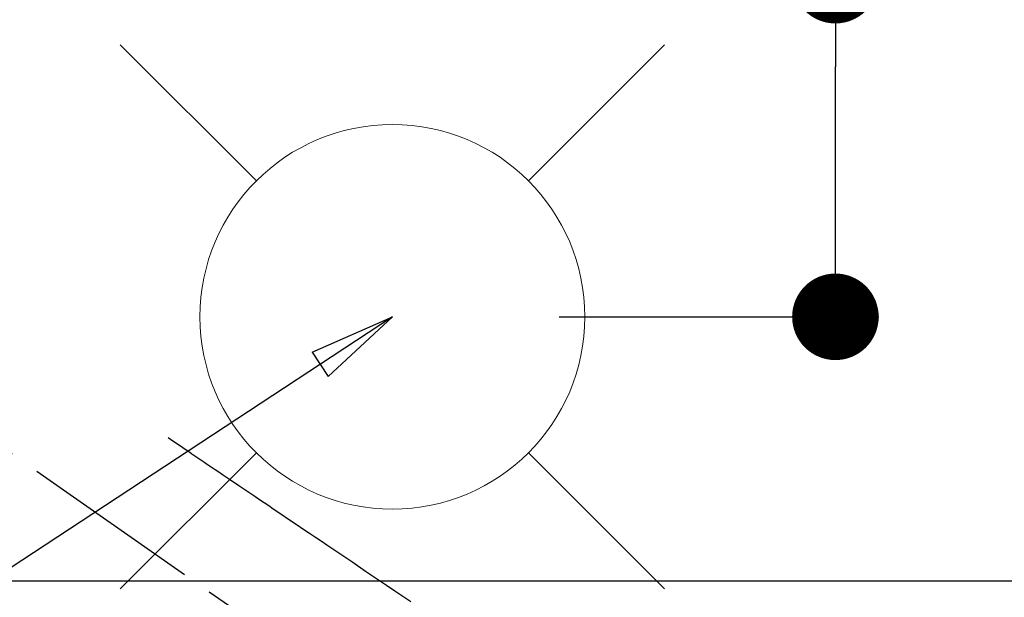
# Model space of a CAD drawing. Extents: x 28111 to 54233, y -21830 to -13430.
# Drawn here: x 44111 to 44315, y -15158 to -15038 of the extents above; entities that cross this region are included whole.
import ezdxf

# ---------------------------------------------------------------- set-up
doc = ezdxf.new("R2010")
doc.units = 0
doc.header["$LTSCALE"] = 50
doc.header["$MEASUREMENT"] = 0
doc.linetypes.add('CENTER2', pattern=[1.125, 0.75, -0.125, 0.125, -0.125])
doc.linetypes.add('HIDDEN', pattern=[0.375, 0.25, -0.125])
doc.layers.get('0').update_dxf_attribs({"linetype": 'CONTINUOUS'})
for name, color, linetype in [('126-甲板', 2, 'CONTINUOUS'), ('150-機器', 8, 'CONTINUOUS'), ('160-文字', 254, 'CONTINUOUS'), ('166-寸法B', 11, 'CONTINUOUS')]:
    doc.layers.add(name, color=color, linetype=linetype)
doc.styles.add('KH001', font='txt')
doc.dimstyles.new('KH1xx030', dxfattribs={"dimscale": 30, "dimtxt": 2, "dimasz": 0.6, "dimexe": 0.3, "dimexo": 1.2, "dimgap": 0.5, "dimtad": 3, "dimdec": 1, "dimdsep": 46, "dimlunit": 6, "dimtxsty": 'KH001', "dimblk": 'DOT', "dimcen": 1, "dimdle": 1, "dimclrd": 256, "dimclre": 256, "dimclrt": 256, "dimadec": 0, "dimazin": 0, "dimtfac": 1, "dimtdec": 1, "dimtix": 1, "dimtmove": 2, "dimatfit": 3, "dimldrblk": 'CLOSEDBLANK', "dimfxl": 1, "dimtolj": 1, "dimtzin": 0, "dimlwd": -1, "dimlwe": -1, "dimarcsym": 0})

# ---------------------------------------------------------------- blocks, each defined once
blk = doc.blocks.new('_Dot')
at = {"color": 0, "linetype": 'ByBlock', "lineweight": -2}
blk.add_line((-0.5, 0), (-1, 0), dxfattribs=at)
at = {"color": 0, "linetype": 'ByBlock', "const_width": 0.5}
blk.add_lwpolyline([(-0.25, 0, 1), (0.25, 0, 1)], format="xyb", close=True, dxfattribs=at)
blk = doc.blocks.new('*D39')
at = {"layer": '166-寸法B', "transparency": 16777216}
for p, q in [((44386.87, -14868.3), (44386.87, -15030.06)), ((44206.49, -15030.06), (44395.87, -15030.06)), ((44386.87, -15287.06), (44386.87, -15048.06)), ((44236.49, -15305.06), (44395.87, -15305.06))]:
    blk.add_line(p, q, dxfattribs=at)
at = {"layer": '166-寸法B', "transparency": 16777216, "xscale": 18, "yscale": 18, "zscale": 18}
for p, rotation in [((44386.87, -15030.06), 90), ((44386.87, -15305.06), 270)]:
    blk.add_blockref('_Dot', p, dxfattribs=dict(at, rotation=rotation))
at = {"layer": '166-寸法B', "transparency": 16777216, "insert": (44341.87, -14937.66), "char_height": 60, "attachment_point": 5, "rotation": 90, "style": 'KH001'}
blk.add_mtext('\\A1;275', dxfattribs=at)
blk = doc.blocks.new('_ClosedBlank')
at = {"color": 0, "linetype": 'ByBlock', "lineweight": -2}
for p, q in [((-1, 0.167), (0, 0)), ((-1, 0.167), (-1, -0.167)), ((0, 0), (-1, -0.167))]:
    blk.add_line(p, q, dxfattribs=at)
blk = doc.blocks.new('*D51')
at = {"layer": '166-寸法B', "transparency": 16777216}
for p, q in [((44280.18, -14891.48), (44280.18, -15030.06)), ((44249.03, -15030.06), (44289.18, -15030.06)), ((44280.18, -15082.06), (44280.18, -15048.06)), ((44222.74, -15100.06), (44289.18, -15100.06))]:
    blk.add_line(p, q, dxfattribs=at)
at = {"layer": '166-寸法B', "transparency": 16777216, "xscale": 18, "yscale": 18, "zscale": 18}
for p, rotation in [((44280.18, -15030.06), 90), ((44280.18, -15100.06), 270)]:
    blk.add_blockref('_Dot', p, dxfattribs=dict(at, rotation=rotation))
at = {"layer": '166-寸法B', "transparency": 16777216, "insert": (44235.18, -14941.5), "char_height": 60, "attachment_point": 5, "rotation": 90, "style": 'KH001'}
blk.add_mtext('\\A1;70', dxfattribs=at)

msp = doc.modelspace()

# ---------------------------------------------------------------- linework, layer by layer
at = {"layer": '126-甲板', "linetype": 'Continuous'}
msp.add_lwpolyline([(44458.09, -15155.06), (43678.09, -15155.06, 0.414214), (43668.09, -15165.06), (43668.09, -15580.06, 0.414214), (43678.09, -15590.06), (44458.09, -15590.06, 0.414214), (44468.09, -15580.06), (44468.09, -15165.06, 0.414214)], format="xyb", close=True, dxfattribs=at)
at = {"layer": '150-機器', "color": 13, "linetype": 'CENTER2'}
msp.add_line((44068.09, -15099.87), (44312.11, -15270.73), dxfattribs=at)
at = {"layer": '150-機器', "color": 13, "linetype": 'HIDDEN'}
msp.add_lwpolyline([(44141.46, -15125.17), (44141.97, -15125.52), (44142.48, -15125.86), (44142.99, -15126.21), (44143.51, -15126.55), (44144.02, -15126.9), (44144.53, -15127.25), (44145.04, -15127.59), (44145.55, -15127.94), (44145.98, -15128.23), (44146.41, -15128.52), (44146.84, -15128.81), (44147.27, -15129.1), (44147.88, -15129.51), (44148.48, -15129.92), (44149.09, -15130.33), (44149.69, -15130.74), (44150.46, -15131.26), (44151.24, -15131.78), (44152.01, -15132.3), (44152.78, -15132.83), (44154.47, -15133.97), (44156.16, -15135.11), (44157.84, -15136.25), (44159.53, -15137.39), (44160.48, -15138.03), (44161.43, -15138.67), (44162.39, -15139.32), (44163.34, -15139.96), (44164.93, -15141.04), (44166.52, -15142.11), (44168.11, -15143.19), (44169.7, -15144.26), (44170.89, -15145.07), (44172.08, -15145.87), (44173.26, -15146.67), (44174.45, -15147.47), (44177.14, -15149.29), (44179.84, -15151.11), (44182.53, -15152.93), (44185.22, -15154.76), (44186.89, -15155.89), (44188.57, -15157.02), (44190.24, -15158.15), (44191.91, -15159.28)], dxfattribs=at)
at = {"layer": '160-文字', "color": 4, "linetype": 'Continuous', "lineweight": 20}
for p, q in [((44131.53, -15043.49), (44159.82, -15071.77)), ((44216.39, -15071.77), (44244.67, -15043.49)), ((44131.53, -15156.63), (44159.82, -15128.34)), ((44216.39, -15128.34), (44244.67, -15156.63))]:
    msp.add_line(p, q, dxfattribs=at)
msp.add_circle((44188.1, -15100.06), 40, dxfattribs=at)

# ---------------------------------------------------------------- dimensions: what is measured, and where the dimension line sits
at = {"layer": '166-寸法B'}
for base, p1, p2, picture, middle in [((44386.87, -15030.06), (44200.49, -15305.06), (44170.49, -15030.06), '*D39', (44419.04, -14937.66)), ((44280.18, -15030.06), (44186.74, -15100.06), (44213.03, -15030.06), '*D51', (44332.65, -14941.5))]:
    dim = msp.add_linear_dim(base=base, p1=p1, p2=p2, angle=90, dimstyle='KH1xx030', override={"dimtmove": 1}, dxfattribs=at)
    dim.commit()
    dim.dimension.update_dxf_attribs({"geometry": picture, "text_midpoint": middle, "dimtype": 128})

# ---------------------------------------------------------------- leaders
at = {"layer": '160-文字', "annotation_type": 0, "has_hookline": 1, "hookline_direction": 1}
for points, text_width in [([(44628.09, -15080.06), (43522.37, -16270.83), (43504.37, -16270.83)], 1240.2), ([(44896.76, -15087.04), (43849.96, -16529.28), (43831.96, -16529.28)], 1630.05)]:
    msp.add_leader(points, dimstyle='KH1xx030', override={"dimgap": 0.5, "dimtad": 1}, dxfattribs=dict(at, text_width=text_width))
at = {"layer": '160-文字'}
msp.add_leader([(44188.1, -15100.06), (43177.68, -15764.69)], dimstyle='KH1xx030', override={"dimgap": 0.5, "dimtad": 1}, dxfattribs=at)

doc.saveas('drawing.dxf')
